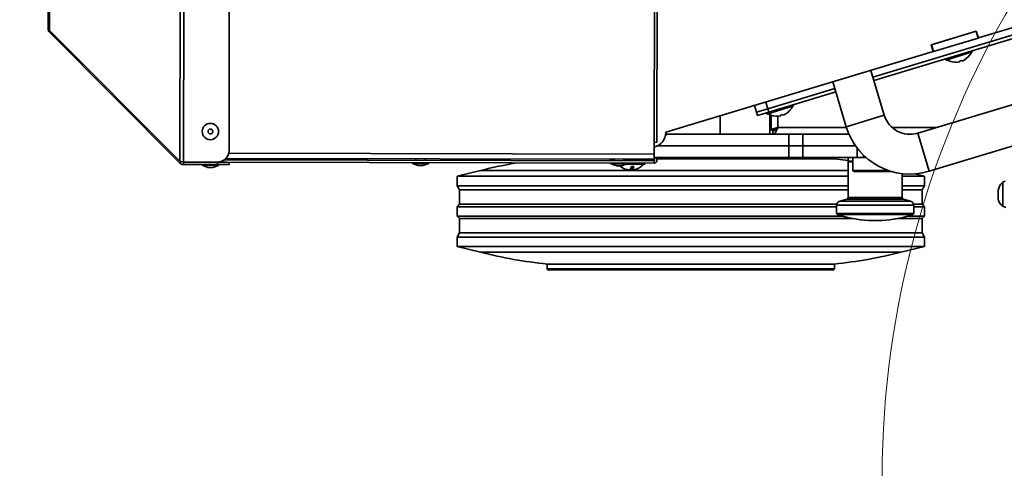
# Model space of a CAD drawing. Units: millimetres. Extents: x 100 to 12990, y 100 to 8300.
# Drawn here: x 3592 to 4013, y 1292 to 1484 of the extents above; entities that cross this region are included whole.
import ezdxf

# ---------------------------------------------------------------- set-up
doc = ezdxf.new("R2010")
doc.units = ezdxf.units.MM
doc.header["$LTSCALE"] = 20
doc.linetypes.add('PHANTOM', pattern=[12.7, 6.35, -1.27, 1.27, -1.27, 1.27, -1.27])
doc.styles.add('SLDTEXTSTYLE0', font='TXT', dxfattribs={"width": 0.605})
doc.dimstyles.new('SLDDIMSTYLE0', dxfattribs={"dimtxt": 71.912923, "dimasz": 66.04, "dimexe": 0, "dimexo": 0.0625, "dimgap": 17.978231, "dimtad": 1, "dimdec": 0, "dimrnd": 1e-09, "dimzin": 12, "dimdsep": 46, "dimtxsty": 'SLDTEXTSTYLE0', "dimsah": 1, "dimcen": 0.09, "dimadec": 0, "dimazin": 3, "dimtfac": 1, "dimtdec": 0, "dimtofl": 0, "dimtmove": 0, "dimatfit": 3, "dimfxl": 1, "dimfrac": 2, "dimtolj": 1, "dimtzin": 12, "dimarcsym": 0})
doc.dimstyles.new('SLDDIMSTYLE2', dxfattribs={"dimtxt": 71.912923, "dimasz": 66.04, "dimexe": 0, "dimexo": 0.0625, "dimgap": 17.978231, "dimtad": 1, "dimdec": 0, "dimrnd": 1e-09, "dimzin": 12, "dimdsep": 46, "dimtxsty": 'SLDTEXTSTYLE0', "dimsah": 1, "dimcen": 0, "dimadec": 0, "dimazin": 3, "dimtfac": 1, "dimtdec": 0, "dimtofl": 0, "dimtmove": 0, "dimatfit": 3, "dimfxl": 1, "dimfrac": 2, "dimtolj": 1, "dimtzin": 12, "dimarcsym": 0})
doc.dimstyles.new('SLDDIMSTYLE4', dxfattribs={"dimtxt": 71.912923, "dimasz": 66.04, "dimexe": 0, "dimexo": 0.0625, "dimgap": 17.978231, "dimtad": 1, "dimdec": 4, "dimlfac": 20, "dimzin": 12, "dimdsep": 46, "dimtxsty": 'SLDTEXTSTYLE0', "dimsah": 1, "dimcen": 0.09, "dimazin": 3, "dimtfac": 1, "dimtofl": 0, "dimtmove": 0, "dimatfit": 3, "dimfxl": 1, "dimfrac": 2, "dimtolj": 1, "dimtzin": 12, "dimarcsym": 0})

# ---------------------------------------------------------------- blocks, each defined once
blk = doc.blocks.new('_D_4')
at = {"color": 7, "linetype": 'Continuous', "lineweight": 18}
blk.add_arc((2424.16, 1450.04), 1151.92, 341, 7, dxfattribs=at)
for points in [[(3567.5, 1590.42), (3563.55, 1523.72), (3583.78, 1525.62)], [(3513.33, 1075.01), (3542.73, 1135.01), (3523.34, 1141.07)]]:
    blk.add_solid(points, dxfattribs=at)
blk = doc.blocks.new('_D_6')
at = {"color": 7, "linetype": 'Continuous', "lineweight": 0}
for q in [(2424.16, 1450.04), (4921.98, 580.1)]:
    blk.add_line((4111.84, 862.26), q, dxfattribs=at)
at = {"color": 7, "linetype": 'Continuous', "lineweight": 18}
blk.add_solid([(4111.84, 862.26), (4170.87, 830.94), (4177.55, 850.13)], dxfattribs=at)
at = {"color": 7, "linetype": 'Continuous', "lineweight": 18, "insert": (4678.72, 765.94), "char_height": 74.083, "attachment_point": 1, "rotation": 340.7978, "style": 'SLDTEXTSTYLE0'}
blk.add_mtext('R1787', dxfattribs=at)
blk = doc.blocks.new('_D_16')
at = {"color": 7, "linetype": 'Continuous', "lineweight": 0}
for p, q in [((4220.69, 1275.13), (4220.69, 608.22)), ((3027.66, 830.04), (3027.66, 608.22)), ((3027.66, 648.22), (4220.69, 648.22))]:
    blk.add_line(p, q, dxfattribs=at)
at = {"color": 7, "linetype": 'Continuous', "lineweight": 18}
for points in [[(3027.66, 648.22), (3093.7, 638.06), (3093.7, 658.38)], [(4220.69, 648.22), (4154.65, 658.38), (4154.65, 638.06)]]:
    blk.add_solid(points, dxfattribs=at)
at = {"color": 7, "linetype": 'Continuous', "lineweight": 18, "insert": (3514.43, 743.72), "char_height": 74.083, "attachment_point": 1, "style": 'SLDTEXTSTYLE0'}
blk.add_mtext('1193', dxfattribs=at)

msp = doc.modelspace()

# ---------------------------------------------------------------- linework, layer by layer
at = {"color": 7, "linetype": 'PHANTOM', "lineweight": 18}
for p, q in [((3660.1731991, 1423.1768649), (3661.0343918, 1908.6403938)), ((3661.7282081, 1422.822634), (3662.5906477, 1908.9891055)), ((3681.2399909, 1427.7880287), (3682.084691, 1903.954516)), ((3603.7638071, 1479.9204383), (3604.4240339, 1852.097313)), ((3604.4067914, 1479.1414789), (3605.0697777, 1852.8739861)), ((3863.2464431, 1431.2637809), (3863.7480915, 1714.0483359)), ((3864.4464412, 1431.2616521), (3864.9480896, 1714.0462072)), ((4002.0334646, 1475.9021277), (4115.3866948, 1510.101619)), ((3956.850256, 1459.1364585), (4029.6107754, 1481.0888347)), ((4029.6107754, 1481.0888347), (3956.850256, 1459.1364585)), ((3957.2835266, 1457.7003957), (4030.0440459, 1479.6527719)), ((3604.4054116, 1478.3636627), (3604.7950096, 1478.7518809)), ((3604.4054116, 1478.3636627), (3660.1718193, 1422.3990487)), ((3604.4067914, 1479.1414789), (3660.1731991, 1423.1768649)), ((3981.8279433, 1472.9395429), (4001.1669234, 1478.7742534)), ((4001.0711859, 1478.7453687), (3981.9236808, 1472.9684276)), ((4001.9377271, 1475.873243), (3982.790222, 1470.0963019)), ((4001.0711859, 1478.7453687), (4001.9377271, 1475.873243)), ((4001.1669234, 1478.7742534), (4002.0334646, 1475.9021277)), ((4002.0334646, 1475.9021277), (4001.9377271, 1475.873243)), ((3982.6944844, 1470.0674172), (3981.8279433, 1472.9395429)), ((3981.9236808, 1472.9684276), (3982.790222, 1470.0963019)), ((3868.2540366, 1435.5399044), (3982.6944844, 1470.0674172)), ((3982.790222, 1470.0963019), (3982.6944844, 1470.0674172)), ((3999.5524613, 1469.9309785), (3988.0639583, 1466.4648138)), ((3998.3902379, 1468.5900748), (3998.3839445, 1468.610934)), ((3999.5524613, 1469.9309785), (3999.4080378, 1470.4096661)), ((3987.9195347, 1466.9435014), (3988.0639583, 1466.4648138)), ((3989.7675673, 1466.0113105), (3989.7738606, 1465.9904513)), ((3993.9658108, 1465.9445122), (3994.0417245, 1465.6928986)), ((3994.9990997, 1465.9817456), (3994.923186, 1466.2333593)), ((3961.7606559, 1442.8610792), (3955.9837148, 1462.0085843)), ((3939.7083355, 1457.0981844), (3945.4852766, 1437.9506793)), ((3911.853619, 1445.5606469), (3940.5748767, 1454.2260586)), ((3940.5748767, 1454.2260586), (3911.853619, 1445.5606469)), ((3912.2868896, 1444.1245841), (3941.0081472, 1452.7899957)), ((4026.833101, 1450.4818988), (3976.0922125, 1435.1730049)), ((3907.0667427, 1444.1164117), (3906.2002016, 1446.9885374)), ((3910.9870778, 1448.4327727), (3911.853619, 1445.5606469)), ((3922.9624409, 1446.823214), (3911.4739379, 1443.3570494)), ((3922.9624409, 1446.823214), (3922.8180174, 1447.3019017)), ((3891.5073639, 1442.5556018), (3891.5073639, 1434.7292848)), ((3907.0667427, 1444.1164117), (3911.853619, 1445.5606469)), ((3911.853619, 1445.5606469), (3907.0667427, 1444.1164117)), ((3907.5000133, 1442.6803488), (3907.0667427, 1444.1164117)), ((3912.2868896, 1444.1245841), (3907.5000133, 1442.6803488)), ((3911.3295143, 1443.835737), (3911.4739379, 1443.3570494)), ((3911.853619, 1445.5606469), (3912.2868896, 1444.1245841)), ((3912.8073639, 1434.7292848), (3912.8073639, 1443.0414943)), ((3913.1775469, 1442.903546), (3913.1838402, 1442.8826869)), ((3913.3646197, 1442.8332779), (3913.3646197, 1436.5292848)), ((3916.2446197, 1442.4143902), (3916.2446197, 1437.6092848)), ((3917.3757904, 1442.8367478), (3917.4517041, 1442.5851341)), ((3918.4090793, 1442.8739812), (3918.3331657, 1443.1255949)), ((3921.8002175, 1445.4823104), (3921.7939242, 1445.5031695)), ((3961.7606558, 1442.8610792), (3945.4852767, 1437.9506793)), ((3916.2446197, 1437.6092848), (3945.5906169, 1437.6092848)), ((3965.1059761, 1437.6092848), (3984.167192, 1437.6092848)), ((3868.0759313, 1434.0402179), (3868.2513757, 1434.0399067)), ((3868.2513757, 1434.0399067), (3868.2540366, 1435.5399044)), ((3868.2525986, 1434.7292848), (3914.1146197, 1434.7292848)), ((3913.3646197, 1436.5292848), (3914.8646197, 1436.5292848)), ((3914.1146197, 1434.7292848), (3914.1146197, 1436.2292848)), ((3946.6732201, 1434.7292848), (3914.1146197, 1434.7292848)), ((3920.8847465, 1429.7292848), (3920.8847465, 1434.7292848)), ((3926.9289107, 1429.7292848), (3926.9289107, 1434.7292848)), ((3973.8031975, 1434.7292848), (3971.7377453, 1434.7292848)), ((3976.0922125, 1435.1730047), (3981.0026124, 1418.8976257)), ((3981.0026124, 1418.8976256), (4031.7435009, 1434.2065195)), ((3863.2375733, 1426.2637888), (3863.2464431, 1431.2637809)), ((3864.4464412, 1431.2616521), (3863.2464431, 1431.2637809)), ((3864.6441275, 1429.7292848), (3920.8847465, 1429.7292848)), ((3864.6441275, 1429.7292848), (3920.8847465, 1429.7292848)), ((3920.8847465, 1424.7292848), (3920.8847465, 1429.7292848)), ((3920.8847465, 1429.7292848), (3926.9289107, 1429.7292848)), ((3926.9289107, 1429.7292848), (3920.8847465, 1429.7292848)), ((3926.9289107, 1424.7292848), (3926.9289107, 1429.7292848)), ((3926.9289107, 1429.7292848), (3949.4996491, 1429.7292848)), ((3926.9289107, 1429.7292848), (3949.4996491, 1429.7292848)), ((3681.0913825, 1426.5869087), (3863.2375733, 1426.2637888)), ((3863.2375733, 1426.2637888), (3863.2336706, 1424.0637922)), ((3950.1118454, 1424.7292848), (3950.1118454, 1428.8959274)), ((3952.9148723, 1424.7292848), (3952.9148723, 1425.7376453)), ((3660.8801793, 1423.1049), (3660.1718193, 1422.3990487)), ((3661.7280826, 1422.7519234), (3661.7263087, 1421.751925)), ((3676.2292296, 1421.7261974), (3661.7263087, 1421.751925)), ((3676.2310035, 1422.7261958), (3661.7280826, 1422.7519234)), ((3661.7282081, 1422.822634), (3676.231129, 1422.7969064)), ((3663.231024, 1422.7492573), (3663.2311494, 1422.8199678)), ((3669.7292398, 1421.7377281), (3669.7287076, 1421.4377286)), ((3669.7287076, 1421.4377286), (3672.1998368, 1420.5333435)), ((3671.8922316, 1421.4338906), (3669.7287076, 1421.4377286)), ((3676.7286966, 1421.4253109), (3671.8922316, 1421.4338906)), ((3674.2543743, 1420.5296988), (3676.7286966, 1421.4253109)), ((3676.2292296, 1421.7261974), (3676.2310035, 1422.7261958)), ((3681.2292217, 1421.7173276), (3676.2292296, 1421.7261974)), ((3676.2310035, 1422.7261958), (3680.1769745, 1422.7191958)), ((3676.7286966, 1421.4253109), (3676.7292288, 1421.7253104)), ((3679.1361011, 1423.7210439), (3863.2324833, 1423.3944643)), ((3679.8987377, 1424.389021), (3863.2336706, 1424.0637922)), ((3680.1769745, 1422.7191958), (3863.2307093, 1422.3944659)), ((3681.2309957, 1422.717326), (3681.2292217, 1421.7173276)), ((3759.7308721, 1422.5780704), (3759.73034, 1422.2780709)), ((3759.73034, 1422.2780709), (3762.2014692, 1421.3736858)), ((3761.8938639, 1422.2742329), (3759.73034, 1422.2780709)), ((3761.2338311, 1424.2447358), (3761.2326437, 1423.5754079)), ((3766.7303289, 1422.2656532), (3761.8938639, 1422.2742329)), ((3762.836476, 1421.3725593), (3762.2014692, 1421.3736858)), ((3764.2560066, 1421.3700411), (3762.836476, 1421.3725593)), ((3764.2560066, 1421.3700411), (3766.7303289, 1422.2656532)), ((3765.2326375, 1423.5683121), (3765.2338248, 1424.23764)), ((3766.7303289, 1422.2656532), (3766.7308611, 1422.5656527)), ((3844.4332224, 1423.8278141), (3844.4337002, 1424.0971426)), ((3846.2332196, 1423.824621), (3844.4332224, 1423.8278141)), ((3844.7307384, 1422.4272841), (3844.7302062, 1422.1272846)), ((3844.7302062, 1422.1272846), (3847.2013354, 1421.2228995)), ((3846.8937302, 1422.1234466), (3844.7302062, 1422.1272846)), ((3846.2336974, 1424.0939495), (3846.23251, 1423.4246216)), ((3851.7301952, 1422.1148669), (3846.8937302, 1422.1234466)), ((3847.8363423, 1421.221773), (3847.2013354, 1421.2228995)), ((3849.2558729, 1421.2192548), (3847.8363423, 1421.221773)), ((3849.2558729, 1421.2192548), (3851.7301952, 1422.1148669)), ((3850.2325037, 1423.4175258), (3850.2336911, 1424.0868537)), ((3863.2331928, 1423.7944637), (3850.2332133, 1423.8175251)), ((3850.7332125, 1423.8166382), (3850.7325029, 1423.4166388)), ((3859.2298286, 1421.9015625), (3851.1803458, 1421.915842)), ((3851.7301952, 1422.1148669), (3851.7307274, 1422.4148664)), ((3853.6327816, 1420.9767153), (3853.6300658, 1419.4458197)), ((3853.8080734, 1420.9670565), (3853.8053743, 1419.4455087)), ((3855.7324951, 1423.407769), (3855.7332046, 1423.8077684)), ((3859.2298286, 1421.9015625), (3859.2307156, 1422.4015617)), ((3863.2307093, 1422.3944659), (3863.2324833, 1423.3944643)), ((3863.2324833, 1423.3944643), (3863.2331928, 1423.7944637)), ((3863.2331928, 1423.7944637), (3863.2336706, 1424.0637922)), ((3863.6229429, 1424.7292848), (3920.8847465, 1424.7292848)), ((3878.9146197, 1424.2292848), (3864.2511713, 1424.2292848)), ((3940.4146197, 1424.2292848), (3878.9146197, 1424.2292848)), ((3926.9289107, 1424.7292848), (3920.8847465, 1424.7292848)), ((3926.9289107, 1424.7292848), (3950.1118454, 1424.7292848)), ((3940.4146197, 1424.2292848), (3940.4146197, 1424.7292848)), ((3946.3646197, 1424.7292848), (3946.3646197, 1423.2292848)), ((3946.3646197, 1423.2292848), (3948.3646197, 1423.2292848)), ((3946.3646197, 1422.9292848), (3946.3646197, 1407.6831464)), ((3946.3646197, 1422.9292848), (3948.3646197, 1422.9292848)), ((3948.3646197, 1424.7292848), (3948.3646197, 1419.2292848)), ((3950.1118454, 1424.7292848), (3952.9148723, 1424.7292848)), ((3952.8646197, 1424.7292848), (3954.0089199, 1424.7292848)), ((3672.8348437, 1420.532217), (3672.1998368, 1420.5333435)), ((3674.2543743, 1420.5296988), (3672.8348437, 1420.532217)), ((3788.9146197, 1419.2292848), (3778.9146197, 1416.7292848)), ((3778.9146197, 1416.7292848), (3778.9146197, 1412.7292848)), ((3878.9146197, 1416.7292848), (3778.9146197, 1416.7292848)), ((3878.9146197, 1419.2292848), (3788.9146197, 1419.2292848)), ((3852.6455795, 1419.4620165), (3852.6455538, 1419.4475662)), ((3853.6300658, 1419.4458197), (3853.8053999, 1419.459959)), ((3946.3646197, 1419.2292848), (3878.9146197, 1419.2292848)), ((3946.3646197, 1416.7292848), (3878.9146197, 1416.7292848)), ((3948.3646197, 1419.2292848), (3948.8646197, 1418.7292848)), ((3948.3646197, 1419.2292848), (3963.5099681, 1419.2292848)), ((3948.8646197, 1418.7292848), (3965.118453, 1418.7292848)), ((3969.3646197, 1407.6831464), (3969.3646197, 1417.8870579)), ((3978.9146197, 1416.7292848), (3969.3646197, 1416.7292848)), ((3978.9146197, 1416.7292848), (3974.8085979, 1417.7557902)), ((3978.9146197, 1412.7292848), (3978.9146197, 1416.7292848)), ((3778.9146197, 1412.7292848), (3779.9146197, 1410.8792848)), ((3878.9146197, 1412.7292848), (3778.9146197, 1412.7292848)), ((3946.3646197, 1412.7292848), (3878.9146197, 1412.7292848)), ((3978.9146197, 1412.7292848), (3969.3646197, 1412.7292848)), ((3977.9146197, 1410.8792848), (3978.9146197, 1412.7292848)), ((4012.5794519, 1403.9419108), (4012.5794519, 1414.1939586)), ((3779.9146197, 1410.8792848), (3779.9146197, 1404.7792848)), ((3878.9146197, 1410.8792848), (3779.9146197, 1410.8792848)), ((3946.3646197, 1410.8792848), (3878.9146197, 1410.8792848)), ((3977.9146197, 1410.8792848), (3969.3646197, 1410.8792848)), ((3977.9146197, 1404.7792848), (3977.9146197, 1410.8792848)), ((4010.5646262, 1406.6930456), (4010.5646262, 1410.7146487)), ((3779.9146197, 1404.7792848), (3778.9146197, 1403.7292848)), ((3878.9146197, 1404.7792848), (3779.9146197, 1404.7792848)), ((3941.4169655, 1404.7792848), (3878.9146197, 1404.7792848)), ((3941.3646197, 1404.3483502), (3941.3646197, 1400.8588175)), ((3941.3646197, 1404.3483502), (3974.3646197, 1404.3483502)), ((3945.771675, 1406.9104057), (3942.6987454, 1406.0870167)), ((3942.6987454, 1406.0870167), (3973.030494, 1406.0870167)), ((3945.771675, 1406.9104057), (3969.9575645, 1406.9104057)), ((3946.3646197, 1407.6831464), (3969.3646197, 1407.6831464)), ((3973.030494, 1406.0870167), (3969.9575645, 1406.9104057)), ((3977.9146197, 1404.7792848), (3974.312274, 1404.7792848)), ((3974.3646197, 1400.8588175), (3974.3646197, 1404.3483502)), ((3978.9146197, 1403.7292848), (3977.9146197, 1404.7792848)), ((3778.9146197, 1403.7292848), (3778.9146197, 1399.7292848)), ((3878.9146197, 1403.7292848), (3778.9146197, 1403.7292848)), ((3778.9146197, 1399.7292848), (3779.9146197, 1398.6792848)), ((3878.9146197, 1399.7292848), (3778.9146197, 1399.7292848)), ((3941.3646197, 1403.7292848), (3878.9146197, 1403.7292848)), ((3943.8572161, 1399.7292848), (3878.9146197, 1399.7292848)), ((3941.3646197, 1400.8588175), (3941.8546197, 1400.3592848)), ((3941.3646197, 1400.8588175), (3974.3646197, 1400.8588175)), ((3941.8546197, 1400.3592848), (3973.8746197, 1400.3592848)), ((3978.9146197, 1399.7292848), (3971.8720233, 1399.7292848)), ((3973.8746197, 1400.3592848), (3974.3646197, 1400.8588175)), ((3978.9146197, 1403.7292848), (3974.3646197, 1403.7292848)), ((3977.9146197, 1398.6792848), (3978.9146197, 1399.7292848)), ((3978.9146197, 1399.7292848), (3978.9146197, 1403.7292848)), ((3779.9146197, 1398.6792848), (3779.9146197, 1392.5792848)), ((3878.9146197, 1398.6792848), (3779.9146197, 1398.6792848)), ((3948.1568286, 1398.6792848), (3878.9146197, 1398.6792848)), ((3954.9646197, 1397.8130256), (3960.7646197, 1397.8130256)), ((3977.9146197, 1398.6792848), (3967.5724108, 1398.6792848)), ((3977.9146197, 1392.5792848), (3977.9146197, 1398.6792848)), ((3779.9146197, 1392.5792848), (3778.9146197, 1390.7292848)), ((3878.9146197, 1392.5792848), (3779.9146197, 1392.5792848)), ((3977.9146197, 1392.5792848), (3878.9146197, 1392.5792848)), ((3978.9146197, 1390.7292848), (3977.9146197, 1392.5792848)), ((3778.9146197, 1390.7292848), (3778.9146197, 1386.7292848)), ((3878.9146197, 1390.7292848), (3778.9146197, 1390.7292848)), ((3978.9146197, 1390.7292848), (3878.9146197, 1390.7292848)), ((3978.9146197, 1386.7292848), (3978.9146197, 1390.7292848)), ((3778.9146197, 1386.7292848), (3788.9146197, 1384.2292848)), ((3878.9146197, 1386.7292848), (3778.9146197, 1386.7292848)), ((3878.9146197, 1384.2292848), (3788.9146197, 1384.2292848)), ((3978.9146197, 1386.7292848), (3878.9146197, 1386.7292848)), ((3968.9146197, 1384.2292848), (3878.9146197, 1384.2292848)), ((3968.9146197, 1384.2292848), (3978.9146197, 1386.7292848)), ((3817.4146197, 1379.2292848), (3817.4146197, 1377.2292848)), ((3878.9146197, 1379.2292848), (3817.4146197, 1379.2292848)), ((3940.4146197, 1379.2292848), (3878.9146197, 1379.2292848)), ((3940.4146197, 1377.2292848), (3940.4146197, 1379.2292848)), ((3817.4146197, 1377.2292848), (3878.9146197, 1377.2292848)), ((3878.9146197, 1376.7292848), (3817.9146197, 1376.7292848)), ((3878.9146197, 1377.2292848), (3940.4146197, 1377.2292848)), ((3939.9146197, 1376.7292848), (3878.9146197, 1376.7292848))]:
    msp.add_line(p, q, dxfattribs=at)
at = {"color": 7, "linetype": 'Continuous', "lineweight": 35}
for p, q in [((3863.2464431, 1431.2637809), (3863.5202864, 1585.632192)), ((3864.4464412, 1431.2616521), (3864.7205497, 1585.7795658)), ((3681.2399909, 1427.7880287), (3681.4853208, 1566.0831061)), ((3660.1731991, 1423.1768649), (3660.4221211, 1563.4968704)), ((3661.7282081, 1422.822634), (3661.9780974, 1563.6879203)), ((3603.7638071, 1479.9204383), (3603.8997569, 1556.5567967)), ((3604.4067914, 1479.1414789), (3604.5442634, 1556.6359322)), ((4002.0334646, 1475.9021277), (4115.3866948, 1510.101619)), ((3956.850256, 1459.1364585), (4029.6107754, 1481.0888347)), ((4029.6107754, 1481.0888347), (3956.850256, 1459.1364585)), ((3957.2835266, 1457.7003957), (4030.0440459, 1479.6527719)), ((3604.4054116, 1478.3636627), (3604.7950096, 1478.7518809)), ((3604.4054116, 1478.3636627), (3660.1718193, 1422.3990487)), ((3604.4067914, 1479.1414789), (3660.1731991, 1423.1768649)), ((3981.8279433, 1472.9395429), (4001.1669234, 1478.7742534)), ((4001.0711859, 1478.7453687), (3981.9236808, 1472.9684276)), ((4001.9377271, 1475.873243), (3982.790222, 1470.0963019)), ((4001.0711859, 1478.7453687), (4001.9377271, 1475.873243)), ((4001.1669234, 1478.7742534), (4002.0334646, 1475.9021277)), ((4002.0334646, 1475.9021277), (4001.9377271, 1475.873243)), ((3982.6944844, 1470.0674172), (3981.8279433, 1472.9395429)), ((3981.9236808, 1472.9684276), (3982.790222, 1470.0963019)), ((3868.2540366, 1435.5399044), (3982.6944844, 1470.0674172)), ((3982.790222, 1470.0963019), (3982.6944844, 1470.0674172)), ((3999.5524613, 1469.9309785), (3988.0639583, 1466.4648138)), ((3998.3902379, 1468.5900748), (3998.3839445, 1468.610934)), ((3999.5524613, 1469.9309785), (3999.4080378, 1470.4096661)), ((3987.9195347, 1466.9435014), (3988.0639583, 1466.4648138)), ((3989.7675673, 1466.0113105), (3989.7738606, 1465.9904513)), ((3993.9658108, 1465.9445122), (3994.0417245, 1465.6928986)), ((3994.9990997, 1465.9817456), (3994.923186, 1466.2333593)), ((3961.7606559, 1442.8610792), (3955.9837148, 1462.0085843)), ((3939.7083355, 1457.0981844), (3945.4852766, 1437.9506793)), ((3911.853619, 1445.5606469), (3940.5748767, 1454.2260586)), ((3940.5748767, 1454.2260586), (3911.853619, 1445.5606469)), ((3912.2868896, 1444.1245841), (3941.0081472, 1452.7899957)), ((4026.833101, 1450.4818988), (3976.0922125, 1435.1730049)), ((3907.0667427, 1444.1164117), (3906.2002016, 1446.9885374)), ((3910.9870778, 1448.4327727), (3911.853619, 1445.5606469)), ((3922.9624409, 1446.823214), (3911.4739379, 1443.3570494)), ((3922.9624409, 1446.823214), (3922.8180174, 1447.3019017)), ((3891.5073639, 1442.5556018), (3891.5073639, 1434.7292848)), ((3907.0667427, 1444.1164117), (3911.853619, 1445.5606469)), ((3911.853619, 1445.5606469), (3907.0667427, 1444.1164117)), ((3907.5000133, 1442.6803488), (3907.0667427, 1444.1164117)), ((3912.2868896, 1444.1245841), (3907.5000133, 1442.6803488)), ((3911.3295143, 1443.835737), (3911.4739379, 1443.3570494)), ((3911.853619, 1445.5606469), (3912.2868896, 1444.1245841)), ((3912.8073639, 1434.7292848), (3912.8073639, 1443.0414943)), ((3913.1775469, 1442.903546), (3913.1838402, 1442.8826869)), ((3913.3646197, 1442.8332779), (3913.3646197, 1436.5292848)), ((3916.2446197, 1442.4143902), (3916.2446197, 1437.6092848)), ((3917.3757904, 1442.8367478), (3917.4517041, 1442.5851341)), ((3918.4090793, 1442.8739812), (3918.3331657, 1443.1255949)), ((3921.8002175, 1445.4823104), (3921.7939242, 1445.5031695)), ((3961.7606558, 1442.8610792), (3945.4852767, 1437.9506793)), ((3916.2446197, 1437.6092848), (3945.5906169, 1437.6092848)), ((3965.1059761, 1437.6092848), (3984.167192, 1437.6092848)), ((3868.0759313, 1434.0402179), (3868.2513757, 1434.0399067)), ((3868.2513757, 1434.0399067), (3868.2540366, 1435.5399044)), ((3868.2525986, 1434.7292848), (3914.1146197, 1434.7292848)), ((3913.3646197, 1436.5292848), (3914.8646197, 1436.5292848)), ((3914.1146197, 1434.7292848), (3914.1146197, 1436.2292848)), ((3946.6732201, 1434.7292848), (3914.1146197, 1434.7292848)), ((3920.8847465, 1429.7292848), (3920.8847465, 1434.7292848)), ((3926.9289107, 1429.7292848), (3926.9289107, 1434.7292848)), ((3973.8031975, 1434.7292848), (3971.7377453, 1434.7292848)), ((3976.0922125, 1435.1730047), (3981.0026124, 1418.8976257)), ((3981.0026124, 1418.8976256), (4031.7435009, 1434.2065195)), ((3863.2375733, 1426.2637888), (3863.2464431, 1431.2637809)), ((3864.4464412, 1431.2616521), (3863.2464431, 1431.2637809)), ((3864.6441275, 1429.7292848), (3920.8847465, 1429.7292848)), ((3864.6441275, 1429.7292848), (3920.8847465, 1429.7292848)), ((3920.8847465, 1424.7292848), (3920.8847465, 1429.7292848)), ((3920.8847465, 1429.7292848), (3926.9289107, 1429.7292848)), ((3926.9289107, 1429.7292848), (3920.8847465, 1429.7292848)), ((3926.9289107, 1424.7292848), (3926.9289107, 1429.7292848)), ((3926.9289107, 1429.7292848), (3949.4996491, 1429.7292848)), ((3926.9289107, 1429.7292848), (3949.4996491, 1429.7292848)), ((3681.0913825, 1426.5869087), (3863.2375733, 1426.2637888)), ((3863.2375733, 1426.2637888), (3863.2336706, 1424.0637922)), ((3950.1118454, 1424.7292848), (3950.1118454, 1428.8959274)), ((3952.9148723, 1424.7292848), (3952.9148723, 1425.7376453)), ((3660.8801793, 1423.1049), (3660.1718193, 1422.3990487)), ((3661.7280826, 1422.7519234), (3661.7263087, 1421.751925)), ((3676.2292296, 1421.7261974), (3661.7263087, 1421.751925)), ((3676.2310035, 1422.7261958), (3661.7280826, 1422.7519234)), ((3661.7282081, 1422.822634), (3676.231129, 1422.7969064)), ((3663.231024, 1422.7492573), (3663.2311494, 1422.8199678)), ((3669.7292398, 1421.7377281), (3669.7287076, 1421.4377286)), ((3669.7287076, 1421.4377286), (3672.1998368, 1420.5333435)), ((3671.8922316, 1421.4338906), (3669.7287076, 1421.4377286)), ((3676.7286966, 1421.4253109), (3671.8922316, 1421.4338906)), ((3674.2543743, 1420.5296988), (3676.7286966, 1421.4253109)), ((3676.2292296, 1421.7261974), (3676.2310035, 1422.7261958)), ((3681.2292217, 1421.7173276), (3676.2292296, 1421.7261974)), ((3676.2310035, 1422.7261958), (3680.1769745, 1422.7191958)), ((3676.7286966, 1421.4253109), (3676.7292288, 1421.7253104)), ((3679.1361011, 1423.7210439), (3863.2324833, 1423.3944643)), ((3679.8987377, 1424.389021), (3863.2336706, 1424.0637922)), ((3680.1769745, 1422.7191958), (3863.2307093, 1422.3944659)), ((3681.2309957, 1422.717326), (3681.2292217, 1421.7173276)), ((3759.7308721, 1422.5780704), (3759.73034, 1422.2780709)), ((3759.73034, 1422.2780709), (3762.2014692, 1421.3736858)), ((3761.8938639, 1422.2742329), (3759.73034, 1422.2780709)), ((3761.2338311, 1424.2447358), (3761.2326437, 1423.5754079)), ((3766.7303289, 1422.2656532), (3761.8938639, 1422.2742329)), ((3762.836476, 1421.3725593), (3762.2014692, 1421.3736858)), ((3764.2560066, 1421.3700411), (3762.836476, 1421.3725593)), ((3764.2560066, 1421.3700411), (3766.7303289, 1422.2656532)), ((3765.2326375, 1423.5683121), (3765.2338248, 1424.23764)), ((3766.7303289, 1422.2656532), (3766.7308611, 1422.5656527)), ((3844.4332224, 1423.8278141), (3844.4337002, 1424.0971426)), ((3846.2332196, 1423.824621), (3844.4332224, 1423.8278141)), ((3844.7307384, 1422.4272841), (3844.7302062, 1422.1272846)), ((3844.7302062, 1422.1272846), (3847.2013354, 1421.2228995)), ((3846.8937302, 1422.1234466), (3844.7302062, 1422.1272846)), ((3846.2336974, 1424.0939495), (3846.23251, 1423.4246216)), ((3851.7301952, 1422.1148669), (3846.8937302, 1422.1234466)), ((3847.8363423, 1421.221773), (3847.2013354, 1421.2228995)), ((3849.2558729, 1421.2192548), (3847.8363423, 1421.221773)), ((3849.2558729, 1421.2192548), (3851.7301952, 1422.1148669)), ((3850.2325037, 1423.4175258), (3850.2336911, 1424.0868537)), ((3863.2331928, 1423.7944637), (3850.2332133, 1423.8175251)), ((3850.7332125, 1423.8166382), (3850.7325029, 1423.4166388)), ((3859.2298286, 1421.9015625), (3851.1803458, 1421.915842)), ((3851.7301952, 1422.1148669), (3851.7307274, 1422.4148664)), ((3853.6327816, 1420.9767153), (3853.6300658, 1419.4458197)), ((3853.8080734, 1420.9670565), (3853.8053743, 1419.4455087)), ((3855.7324951, 1423.407769), (3855.7332046, 1423.8077684)), ((3859.2298286, 1421.9015625), (3859.2307156, 1422.4015617)), ((3863.2307093, 1422.3944659), (3863.2324833, 1423.3944643)), ((3863.2324833, 1423.3944643), (3863.2331928, 1423.7944637)), ((3863.2331928, 1423.7944637), (3863.2336706, 1424.0637922)), ((3863.6229429, 1424.7292848), (3920.8847465, 1424.7292848)), ((3878.9146197, 1424.2292848), (3864.2511713, 1424.2292848)), ((3940.4146197, 1424.2292848), (3878.9146197, 1424.2292848)), ((3926.9289107, 1424.7292848), (3920.8847465, 1424.7292848)), ((3926.9289107, 1424.7292848), (3950.1118454, 1424.7292848)), ((3940.4146197, 1424.2292848), (3940.4146197, 1424.7292848)), ((3946.3646197, 1424.7292848), (3946.3646197, 1423.2292848)), ((3946.3646197, 1423.2292848), (3948.3646197, 1423.2292848)), ((3946.3646197, 1422.9292848), (3946.3646197, 1407.6831464)), ((3946.3646197, 1422.9292848), (3948.3646197, 1422.9292848)), ((3948.3646197, 1424.7292848), (3948.3646197, 1419.2292848)), ((3950.1118454, 1424.7292848), (3952.9148723, 1424.7292848)), ((3952.8646197, 1424.7292848), (3954.0089199, 1424.7292848)), ((3672.8348437, 1420.532217), (3672.1998368, 1420.5333435)), ((3674.2543743, 1420.5296988), (3672.8348437, 1420.532217)), ((3788.9146197, 1419.2292848), (3778.9146197, 1416.7292848)), ((3778.9146197, 1416.7292848), (3778.9146197, 1412.7292848)), ((3878.9146197, 1416.7292848), (3778.9146197, 1416.7292848)), ((3878.9146197, 1419.2292848), (3788.9146197, 1419.2292848)), ((3852.6455795, 1419.4620165), (3852.6455538, 1419.4475662)), ((3853.6300658, 1419.4458197), (3853.8053999, 1419.459959)), ((3946.3646197, 1419.2292848), (3878.9146197, 1419.2292848)), ((3946.3646197, 1416.7292848), (3878.9146197, 1416.7292848)), ((3948.3646197, 1419.2292848), (3948.8646197, 1418.7292848)), ((3948.3646197, 1419.2292848), (3963.5099681, 1419.2292848)), ((3948.8646197, 1418.7292848), (3965.118453, 1418.7292848)), ((3969.3646197, 1407.6831464), (3969.3646197, 1417.8870579)), ((3978.9146197, 1416.7292848), (3969.3646197, 1416.7292848)), ((3978.9146197, 1416.7292848), (3974.8085979, 1417.7557902)), ((3978.9146197, 1412.7292848), (3978.9146197, 1416.7292848)), ((3778.9146197, 1412.7292848), (3779.9146197, 1410.8792848)), ((3878.9146197, 1412.7292848), (3778.9146197, 1412.7292848)), ((3946.3646197, 1412.7292848), (3878.9146197, 1412.7292848)), ((3978.9146197, 1412.7292848), (3969.3646197, 1412.7292848)), ((3977.9146197, 1410.8792848), (3978.9146197, 1412.7292848)), ((4012.5794519, 1403.9419108), (4012.5794519, 1414.1939586)), ((3779.9146197, 1410.8792848), (3779.9146197, 1404.7792848)), ((3878.9146197, 1410.8792848), (3779.9146197, 1410.8792848)), ((3946.3646197, 1410.8792848), (3878.9146197, 1410.8792848)), ((3977.9146197, 1410.8792848), (3969.3646197, 1410.8792848)), ((3977.9146197, 1404.7792848), (3977.9146197, 1410.8792848)), ((4010.5646262, 1406.6930456), (4010.5646262, 1410.7146487)), ((3779.9146197, 1404.7792848), (3778.9146197, 1403.7292848)), ((3878.9146197, 1404.7792848), (3779.9146197, 1404.7792848)), ((3941.4169655, 1404.7792848), (3878.9146197, 1404.7792848)), ((3941.3646197, 1404.3483502), (3941.3646197, 1400.8588175)), ((3941.3646197, 1404.3483502), (3974.3646197, 1404.3483502)), ((3945.771675, 1406.9104057), (3942.6987454, 1406.0870167)), ((3942.6987454, 1406.0870167), (3973.030494, 1406.0870167)), ((3945.771675, 1406.9104057), (3969.9575645, 1406.9104057)), ((3946.3646197, 1407.6831464), (3969.3646197, 1407.6831464)), ((3973.030494, 1406.0870167), (3969.9575645, 1406.9104057)), ((3977.9146197, 1404.7792848), (3974.312274, 1404.7792848)), ((3974.3646197, 1400.8588175), (3974.3646197, 1404.3483502)), ((3978.9146197, 1403.7292848), (3977.9146197, 1404.7792848)), ((3778.9146197, 1403.7292848), (3778.9146197, 1399.7292848)), ((3878.9146197, 1403.7292848), (3778.9146197, 1403.7292848)), ((3778.9146197, 1399.7292848), (3779.9146197, 1398.6792848)), ((3878.9146197, 1399.7292848), (3778.9146197, 1399.7292848)), ((3941.3646197, 1403.7292848), (3878.9146197, 1403.7292848)), ((3943.8572161, 1399.7292848), (3878.9146197, 1399.7292848)), ((3941.3646197, 1400.8588175), (3941.8546197, 1400.3592848)), ((3941.3646197, 1400.8588175), (3974.3646197, 1400.8588175)), ((3941.8546197, 1400.3592848), (3973.8746197, 1400.3592848)), ((3978.9146197, 1399.7292848), (3971.8720233, 1399.7292848)), ((3973.8746197, 1400.3592848), (3974.3646197, 1400.8588175)), ((3978.9146197, 1403.7292848), (3974.3646197, 1403.7292848)), ((3977.9146197, 1398.6792848), (3978.9146197, 1399.7292848)), ((3978.9146197, 1399.7292848), (3978.9146197, 1403.7292848)), ((3779.9146197, 1398.6792848), (3779.9146197, 1392.5792848)), ((3878.9146197, 1398.6792848), (3779.9146197, 1398.6792848)), ((3948.1568286, 1398.6792848), (3878.9146197, 1398.6792848)), ((3954.9646197, 1397.8130256), (3960.7646197, 1397.8130256)), ((3977.9146197, 1398.6792848), (3967.5724108, 1398.6792848)), ((3977.9146197, 1392.5792848), (3977.9146197, 1398.6792848)), ((3779.9146197, 1392.5792848), (3778.9146197, 1390.7292848)), ((3878.9146197, 1392.5792848), (3779.9146197, 1392.5792848)), ((3977.9146197, 1392.5792848), (3878.9146197, 1392.5792848)), ((3978.9146197, 1390.7292848), (3977.9146197, 1392.5792848)), ((3778.9146197, 1390.7292848), (3778.9146197, 1386.7292848)), ((3878.9146197, 1390.7292848), (3778.9146197, 1390.7292848)), ((3978.9146197, 1390.7292848), (3878.9146197, 1390.7292848)), ((3978.9146197, 1386.7292848), (3978.9146197, 1390.7292848)), ((3778.9146197, 1386.7292848), (3788.9146197, 1384.2292848)), ((3878.9146197, 1386.7292848), (3778.9146197, 1386.7292848)), ((3878.9146197, 1384.2292848), (3788.9146197, 1384.2292848)), ((3978.9146197, 1386.7292848), (3878.9146197, 1386.7292848)), ((3968.9146197, 1384.2292848), (3878.9146197, 1384.2292848)), ((3968.9146197, 1384.2292848), (3978.9146197, 1386.7292848)), ((3817.4146197, 1379.2292848), (3817.4146197, 1377.2292848)), ((3878.9146197, 1379.2292848), (3817.4146197, 1379.2292848)), ((3940.4146197, 1379.2292848), (3878.9146197, 1379.2292848)), ((3940.4146197, 1377.2292848), (3940.4146197, 1379.2292848)), ((3817.4146197, 1377.2292848), (3878.9146197, 1377.2292848)), ((3878.9146197, 1376.7292848), (3817.9146197, 1376.7292848)), ((3878.9146197, 1377.2292848), (3940.4146197, 1377.2292848)), ((3939.9146197, 1376.7292848), (3878.9146197, 1376.7292848))]:
    msp.add_line(p, q, dxfattribs=at)
at = {"color": 7, "linetype": 'Continuous', "lineweight": 35, "flags": 128}
msp.add_lwpolyline([(3946.3646197, 1423.5292413), (3944.0121589, 1423.8273002), (3940.4146197, 1424.2292848)], dxfattribs=at)
at = {"color": 7, "linetype": 'PHANTOM', "lineweight": 18, "flags": 128}
msp.add_lwpolyline([(3946.3646197, 1423.5292413), (3944.0121589, 1423.8273002), (3940.4146197, 1424.2292848)], dxfattribs=at)
at = {"color": 7, "linetype": 'Continuous', "lineweight": 35}
for radius in [3.5, 1.0272703]:
    msp.add_circle((3673.2543435, 1435.8858259), radius, dxfattribs=at)
at = {"color": 7, "linetype": 'PHANTOM', "lineweight": 18}
for radius in [3.5, 1.0272703]:
    msp.add_circle((3673.2543435, 1435.8858259), radius, dxfattribs=at)
at = {"color": 7, "linetype": 'Continuous', "lineweight": 18}
msp.add_arc((4362.1934872, 1286.8151832), 401.4025965, 109.955133954, 290.614077357, dxfattribs=at)
at = {"color": 7, "linetype": 'Continuous', "lineweight": 35}
for centre, radius, start, end in [((3992.4217439, 1472.7932974), 7.2828566, 290.72564639, 324.951115224), ((3992.4217439, 1472.7932974), 7.3, 324.845451809, 335.67685306), ((3992.4217439, 1472.7932974), 7.3, 237.901033938, 248.732435188), ((3992.4217439, 1472.7932974), 7.2828566, 248.626771774, 282.852240607), ((3992.4217439, 1472.7932974), 7.0206837, 282.704987657, 290.872899341), ((3915.8317235, 1449.6855329), 7.3, 324.845451809, 335.67685306), ((3915.8317235, 1449.6855329), 7.3, 237.901033938, 248.732435188), ((3915.8317235, 1449.6855329), 7.2828566, 248.626771774, 282.852240607), ((3915.8317235, 1449.6855329), 7.0206837, 282.704987657, 290.872899341), ((3915.8317235, 1449.6855329), 7.2828566, 290.72564639, 324.951115224), ((3972.7704714, 1446.1828203), 11.5, 196.788943499, 286.788943499), ((3972.7704714, 1446.1828203), 28.5, 196.788943499, 286.788943499), ((3861.7540469, 1435.5514351), 6.5, 283.240723508, 359.898359711), ((3676.2399988, 1427.7968985), 5, 269.898359711, 359.898359711), ((3838.1646197, 1222.2292848), 203.0629521, 99.515152057, 104.036243468), ((3853.238353, 1426.7121987), 7.3, 228.786269271, 253.740650898), ((3851.1507932, 1421.1417597), 2.3791756, 314.583892623, 356.232429937), ((3854.0269284, 1426.5345347), 5.5717781, 264.829770393, 274.966949029), ((3852.1353052, 1421.1400132), 2.3791756, 314.583892623, 356.232429937), ((3853.238353, 1426.7121987), 7.3, 286.056068523, 318.786269271), ((3863.232838, 1423.594464), 1.2, 269.898359711, 89.898359711), ((3863.232838, 1423.594464), 0.2, 269.898359711, 89.898359711), ((3946.6646197, 1422.9292848), 0.3, 90, 180), ((3851.2572754, 1419.9208664), 0.225734, 247.049092102, 292.747627319), ((3853.1513986, 1426.4991513), 7.0697052, 253.717599992, 265.896921623), ((3853.326707, 1426.4988403), 7.0697052, 253.717599992, 265.896921623), ((3854.1885485, 1420.2805537), 1.0043325, 196.671425781, 236.215312014), ((3853.3245511, 1426.4988442), 7.0697052, 273.899797799, 286.079119429), ((3855.1911807, 1419.928445), 0.2407743, 279.395774218, 292.316564815), ((4015.0703901, 1410.4284514), 4.5148441, 110.056687501, 123.485219412), ((3943.1646197, 1404.3483502), 1.8, 105, 180), ((3945.5646197, 1407.6831464), 0.8, 285, 0), ((3970.1646197, 1407.6831464), 0.8, 180, 255), ((3972.5646197, 1404.3483502), 1.8, 0, 75), ((4015.1920337, 1407.9686237), 4.8, 237.023987898, 252.931498301), ((3957.857218, 1447.7292842), 50, 251.33393242, 266.683474785), ((3957.8720214, 1447.7292842), 50, 273.316525215, 288.66606758), ((3838.1646197, 1581.2292848), 203.0629521, 255.963756532, 264.134990092), ((3919.6646197, 1581.2292848), 203.0629521, 275.865009908, 284.036243468), ((3817.9146197, 1377.2292848), 0.5, 180, 270), ((3939.9146197, 1377.2292848), 0.5, 270, 0)]:
    msp.add_arc(centre, radius, start, end, dxfattribs=at)
at = {"color": 7, "linetype": 'PHANTOM', "lineweight": 18}
for centre, radius, start, end in [((3992.4217439, 1472.7932974), 7.2828566, 290.72564639, 324.951115224), ((3992.4217439, 1472.7932974), 7.3, 324.845451809, 335.67685306), ((3992.4217439, 1472.7932974), 7.3, 237.901033938, 248.732435188), ((3992.4217439, 1472.7932974), 7.2828566, 248.626771774, 282.852240607), ((3992.4217439, 1472.7932974), 7.0206837, 282.704987657, 290.872899341), ((3915.8317235, 1449.6855329), 7.3, 324.845451809, 335.67685306), ((3915.8317235, 1449.6855329), 7.3, 237.901033938, 248.732435188), ((3915.8317235, 1449.6855329), 7.2828566, 248.626771774, 282.852240607), ((3915.8317235, 1449.6855329), 7.0206837, 282.704987657, 290.872899341), ((3915.8317235, 1449.6855329), 7.2828566, 290.72564639, 324.951115224), ((3972.7704714, 1446.1828203), 11.5, 196.788943499, 286.788943499), ((3972.7704714, 1446.1828203), 28.5, 196.788943499, 286.788943499), ((3861.7540469, 1435.5514351), 6.5, 283.240723508, 359.898359711), ((3676.2399988, 1427.7968985), 5, 269.898359711, 359.898359711), ((3838.1646197, 1222.2292848), 203.0629521, 99.515152057, 104.036243468), ((3853.238353, 1426.7121987), 7.3, 228.786269271, 253.740650898), ((3851.1507932, 1421.1417597), 2.3791756, 314.583892623, 356.232429937), ((3854.0269284, 1426.5345347), 5.5717781, 264.829770393, 274.966949029), ((3852.1353052, 1421.1400132), 2.3791756, 314.583892623, 356.232429937), ((3853.238353, 1426.7121987), 7.3, 286.056068523, 318.786269271), ((3863.232838, 1423.594464), 1.2, 269.898359711, 89.898359711), ((3863.232838, 1423.594464), 0.2, 269.898359711, 89.898359711), ((3946.6646197, 1422.9292848), 0.3, 90, 180), ((3851.2572754, 1419.9208664), 0.225734, 247.049092102, 292.747627319), ((3853.1513986, 1426.4991513), 7.0697052, 253.717599992, 265.896921623), ((3853.326707, 1426.4988403), 7.0697052, 253.717599992, 265.896921623), ((3854.1885485, 1420.2805537), 1.0043325, 196.671425781, 236.215312014), ((3853.3245511, 1426.4988442), 7.0697052, 273.899797799, 286.079119429), ((3855.1911807, 1419.928445), 0.2407743, 279.395774221, 292.316564813), ((4015.0703901, 1410.4284514), 4.5148441, 110.056687501, 123.485219412), ((3943.1646197, 1404.3483502), 1.8, 105, 180), ((3945.5646197, 1407.6831464), 0.8, 285, 0), ((3970.1646197, 1407.6831464), 0.8, 180, 255), ((3972.5646197, 1404.3483502), 1.8, 0, 75), ((4015.1920337, 1407.9686237), 4.8, 237.023987898, 252.931498301), ((3957.857218, 1447.7292842), 50, 251.33393242, 266.683474785), ((3957.8720214, 1447.7292842), 50, 273.316525215, 288.66606758), ((3838.1646197, 1581.2292848), 203.0629521, 255.963756532, 264.134990092), ((3919.6646197, 1581.2292848), 203.0629521, 275.865009908, 284.036243468), ((3817.9146197, 1377.2292848), 0.5, 180, 270), ((3939.9146197, 1377.2292848), 0.5, 270, 0)]:
    msp.add_arc(centre, radius, start, end, dxfattribs=at)
at = {"color": 7, "linetype": 'Continuous', "lineweight": 35}
for points, knots in [([(3604.4067914, 1479.1414789), (3604.243535, 1479.2412745), (3603.9152969, 1479.4419204), (3603.7746221, 1479.7198037), (3603.7656991, 1479.8853389), (3603.7638071, 1479.9204383)], [0, 0, 0, 0, 0.4381151925, 0.8808605685, 1, 1, 1, 1]), ([(3603.7638071, 1479.9204383), (3603.7925094, 1479.6260507), (3603.8480575, 1479.0563167), (3604.2238129, 1478.5893452), (3604.4054116, 1478.3636627)], [0, 0, 0, 0, 0.5167104457, 1, 1, 1, 1]), ([(3914.1146197, 1434.7292848), (3914.2832078, 1434.7682762), (3914.6204556, 1434.8462755), (3915.1264796, 1435.4498629), (3915.6321216, 1436.3212828), (3916.0060092, 1437.1025601), (3916.2092311, 1437.5341319), (3916.2446197, 1437.6092848)], [0, 0, 0, 0, 0.237404102, 0.4749091079, 0.7124147711, 0.9499205631, 1, 1, 1, 1]), ([(3914.1146197, 1436.2292848), (3914.3288057, 1436.2596738), (3914.7574637, 1436.3204923), (3915.400138, 1436.7774419), (3915.8974006, 1437.2556343), (3916.177715, 1437.5411408), (3916.2446197, 1437.6092848)], [0, 0, 0, 0, 0.3015144366, 0.6034314792, 0.9053479472, 1, 1, 1, 1]), ([(3660.1718193, 1422.3990487), (3660.3677625, 1422.2384425), (3660.7596643, 1421.9172176), (3661.3336786, 1421.7649338), (3661.6554665, 1421.7542722), (3661.7263087, 1421.751925)], [0, 0, 0, 0, 0.4381352199, 0.876304517, 1, 1, 1, 1]), ([(3661.7282081, 1422.822634), (3661.4762257, 1422.8744153), (3660.9722414, 1422.9779819), (3660.4594101, 1423.0963862), (3660.2248401, 1423.1623442), (3660.1731991, 1423.1768649)], [0, 0, 0, 0, 0.4381352199, 0.876304517, 1, 1, 1, 1]), ([(4010.5646262, 1410.7146487), (4010.5648123, 1410.7176715), (4010.5656124, 1410.7306658), (4010.6075902, 1411.3147283), (4010.8854742, 1412.3116962), (4011.6296799, 1413.4466797), (4012.2629652, 1413.9449474), (4012.5794519, 1414.1939586)], [0, 0, 0, 0, 0.0146432549, 0.0629466503, 0.4996428793, 0.7499445928, 1, 1, 1, 1]), ([(4011.6783016, 1413.4046182), (4011.5316322, 1413.2165339), (4011.2305555, 1412.8304424), (4011.2010001, 1412.763614), (4011.1858426, 1412.7293411)], [0, 0, 0, 0, 0.4871494778, 1, 1, 1, 1]), ([(4012.5794519, 1403.9419108), (4012.2837815, 1404.1648441), (4011.691021, 1404.6117809), (4011.0946978, 1405.4137619), (4010.7582414, 1406.0948753), (4010.6192718, 1406.5034634), (4010.5719139, 1406.6661807), (4010.5670145, 1406.6842415), (4010.5646262, 1406.6930456)], [0, 0, 0, 0, 0.24866290497, 0.49851965735, 0.75125060917, 0.87585687143, 0.93948396485, 1, 1, 1, 1])]:
    msp.add_open_spline(points, degree=3, knots=knots, dxfattribs=at)
at = {"color": 7, "linetype": 'PHANTOM', "lineweight": 18}
for points, knots in [([(3604.4067914, 1479.1414789), (3604.243535, 1479.2412745), (3603.9152969, 1479.4419204), (3603.7746221, 1479.7198037), (3603.7656991, 1479.8853389), (3603.7638071, 1479.9204383)], [0, 0, 0, 0, 0.4381151925, 0.8808605685, 1, 1, 1, 1]), ([(3603.7638071, 1479.9204383), (3603.7925094, 1479.6260507), (3603.8480575, 1479.0563167), (3604.2238129, 1478.5893452), (3604.4054116, 1478.3636627)], [0, 0, 0, 0, 0.5167104457, 1, 1, 1, 1]), ([(3914.1146197, 1434.7292848), (3914.2832078, 1434.7682762), (3914.6204556, 1434.8462755), (3915.1264796, 1435.4498629), (3915.6321216, 1436.3212828), (3916.0060092, 1437.1025601), (3916.2092311, 1437.5341319), (3916.2446197, 1437.6092848)], [0, 0, 0, 0, 0.237404102, 0.4749091079, 0.7124147711, 0.9499205631, 1, 1, 1, 1]), ([(3914.1146197, 1436.2292848), (3914.3288057, 1436.2596738), (3914.7574637, 1436.3204923), (3915.400138, 1436.7774419), (3915.8974006, 1437.2556343), (3916.177715, 1437.5411408), (3916.2446197, 1437.6092848)], [0, 0, 0, 0, 0.3015144366, 0.6034314792, 0.9053479472, 1, 1, 1, 1]), ([(3660.1718193, 1422.3990487), (3660.3677625, 1422.2384425), (3660.7596643, 1421.9172176), (3661.3336786, 1421.7649338), (3661.6554665, 1421.7542722), (3661.7263087, 1421.751925)], [0, 0, 0, 0, 0.43813521995, 0.87630451703, 1, 1, 1, 1]), ([(3661.7282081, 1422.822634), (3661.4762257, 1422.8744153), (3660.9722414, 1422.9779819), (3660.4594101, 1423.0963862), (3660.2248401, 1423.1623442), (3660.1731991, 1423.1768649)], [0, 0, 0, 0, 0.4381352199, 0.876304517, 1, 1, 1, 1]), ([(4010.5646262, 1410.7146487), (4010.5648123, 1410.7176715), (4010.5656124, 1410.7306658), (4010.6075902, 1411.3147283), (4010.8854742, 1412.3116962), (4011.6296799, 1413.4466797), (4012.2629652, 1413.9449474), (4012.5794519, 1414.1939586)], [0, 0, 0, 0, 0.0146432549, 0.0629466503, 0.4996428793, 0.7499445928, 1, 1, 1, 1]), ([(4011.6783016, 1413.4046182), (4011.5316322, 1413.2165339), (4011.2305555, 1412.8304424), (4011.2010001, 1412.763614), (4011.1858426, 1412.7293411)], [0, 0, 0, 0, 0.4871494778, 1, 1, 1, 1]), ([(4012.5794519, 1403.9419108), (4012.2837815, 1404.1648441), (4011.691021, 1404.6117809), (4011.0946978, 1405.4137619), (4010.7582414, 1406.0948753), (4010.6192718, 1406.5034634), (4010.5719139, 1406.6661807), (4010.5670145, 1406.6842415), (4010.5646262, 1406.6930456)], [0, 0, 0, 0, 0.248662905, 0.4985196574, 0.7512506092, 0.8758568714, 0.9394839649, 1, 1, 1, 1])]:
    msp.add_open_spline(points, degree=3, knots=knots, dxfattribs=at)
at = {"color": 7, "linetype": 'Continuous', "lineweight": 35}
for points in [[(3916.2446197, 1437.6092848), (3915.867233, 1437.5192848), (3915.1124597, 1437.3392848), (3914.1604902, 1437.0692848), (3913.4944925, 1436.7992848), (3913.4079107, 1436.6192848), (3913.3646197, 1436.5292848)], [(3916.2446197, 1437.6092848), (3916.0637886, 1437.5192848), (3915.7021264, 1437.3392848), (3915.2459743, 1437.0692848), (3914.9268504, 1436.7992848), (3914.8853633, 1436.6192848), (3914.8646197, 1436.5292848)]]:
    msp.add_open_spline(points, degree=3, dxfattribs=at)
at = {"color": 7, "linetype": 'PHANTOM', "lineweight": 18}
for points in [[(3916.2446197, 1437.6092848), (3915.867233, 1437.5192848), (3915.1124597, 1437.3392848), (3914.1604902, 1437.0692848), (3913.4944925, 1436.7992848), (3913.4079107, 1436.6192848), (3913.3646197, 1436.5292848)], [(3916.2446197, 1437.6092848), (3916.0637886, 1437.5192848), (3915.7021264, 1437.3392848), (3915.2459743, 1437.0692848), (3914.9268504, 1436.7992848), (3914.8853633, 1436.6192848), (3914.8646197, 1436.5292848)]]:
    msp.add_open_spline(points, degree=3, dxfattribs=at)

# ---------------------------------------------------------------- dimensions: what is measured, and where the dimension line sits
at = {"color": 7, "linetype": 'Continuous', "lineweight": 18}
dim = msp.add_angular_dim_2l(base=(3569.7768008, 1329.6305926), line1=((3835.5152639, 964.072286), (2424.1646197, 1450.0392848)), line2=((4016.2953657, 1645.5283593), (2463.0358332, 1454.8120697)), dimstyle='SLDDIMSTYLE4', dxfattribs=at)
dim.commit()
dim.dimension.update_dxf_attribs({"geometry": '_D_4', "text_midpoint": (3569.7768008, 1329.6305926), "dimtype": 162})
dim = msp.add_radius_dim(center=(2424.1646197, 1450.0392848), mpoint=(4111.8414669, 862.2569809), dimstyle='SLDDIMSTYLE2', dxfattribs=at)
dim.commit()
dim.dimension.update_dxf_attribs({"geometry": '_D_6', "text_midpoint": (4785.2190425, 627.734022), "dimtype": 164})
dim = msp.add_linear_dim(base=(4220.6934872, 648.2171274), p1=(3027.6646197, 850.0392848), p2=(4220.6934872, 1295.1292848), dimstyle='SLDDIMSTYLE0', dxfattribs=at)
dim.commit()
dim.dimension.update_dxf_attribs({"geometry": '_D_16', "text_midpoint": (3624.1790535, 648.2171274), "dimtype": 160})

doc.saveas('drawing.dxf')
